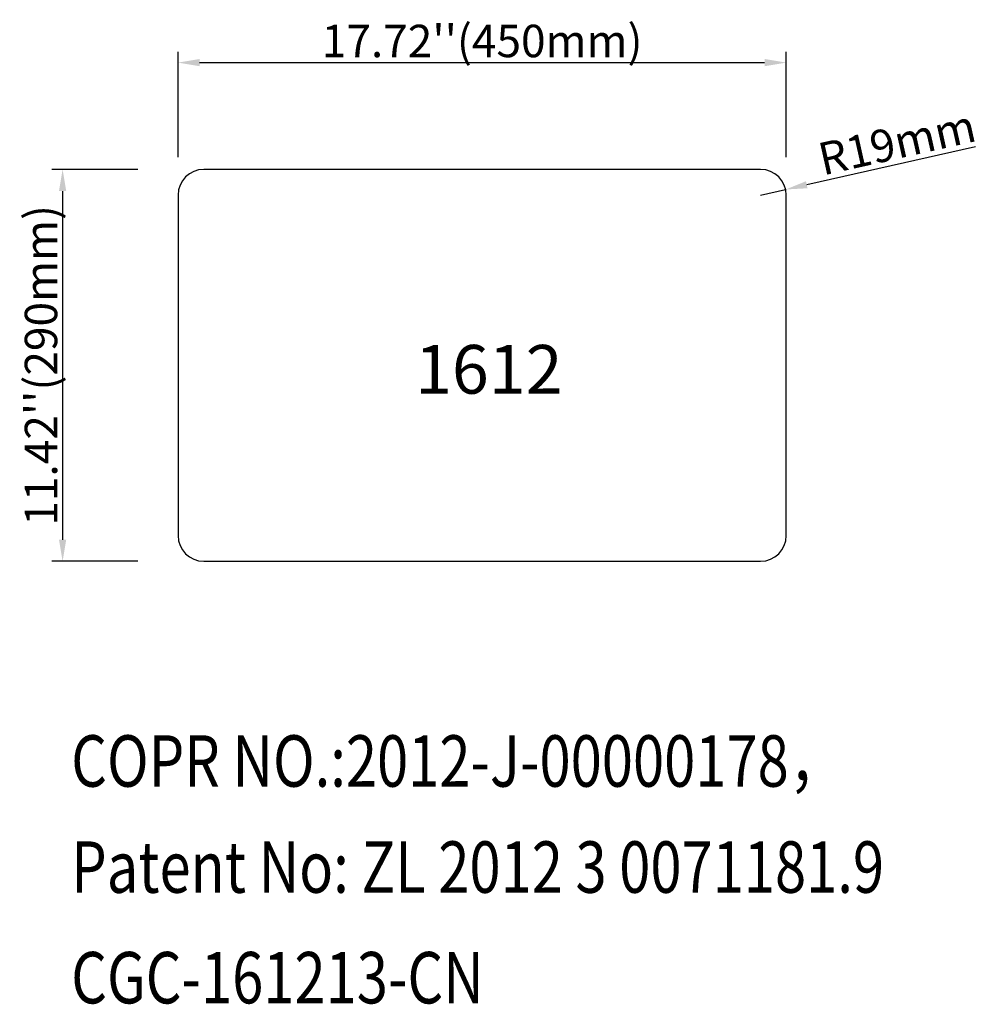
# Model space of a CAD drawing. Units: inches. Extents: x 8044 to 8754, y 2705 to 3433.
import ezdxf

# ---------------------------------------------------------------- set-up
doc = ezdxf.new("R2010")
doc.units = ezdxf.units.IN
doc.header["$MEASUREMENT"] = 0
doc.layers.add('dim', color=7, linetype='Continuous')
doc.layers.add('Text（文本）', color=4, linetype='Continuous', lineweight=15)
doc.styles.add('Romanc', font='romanc.shx', dxfattribs={"width": 0.8, "bigfont": 'hztxt.shx'})
doc.styles.get("Standard").update_dxf_attribs({"font": 'tx1.shx', "bigfont": 'acci-dx.shx'})
doc.dimstyles.new('图形', dxfattribs={"dimscale": 8, "dimtxt": 3, "dimasz": 2, "dimexe": 1, "dimexo": 3, "dimgap": 0.5, "dimtad": 1, "dimdec": 0, "dimdsep": 46, "dimtxsty": 'Standard', "dimcen": 2, "dimdle": 1, "dimclrd": 6, "dimclre": 6, "dimclrt": 4, "dimadec": 0, "dimazin": 2, "dimtfac": 0.64, "dimtdec": 0, "dimtix": 1, "dimtmove": 2, "dimatfit": 3, "dimfxl": 1, "dimtolj": 1, "dimtzin": 9, "dimlwd": -1, "dimlwe": -1, "dimarcsym": 0})

# ---------------------------------------------------------------- blocks, each defined once
blk = doc.blocks.new('*D1')
at = {"layer": 'Defpoints', "color": 0}
for p in [(8155.37, 3322.64), (8075.78, 3032.64), (8155.37, 3032.64)]:
    blk.add_point(p, dxfattribs=at)
at = {"layer": 'dim', "color": 6}
for p, q in [((8131.37, 3322.64), (8067.78, 3322.64)), ((8075.78, 3306.64), (8075.78, 3048.64)), ((8131.37, 3032.64), (8067.78, 3032.64))]:
    blk.add_line(p, q, dxfattribs=at)
for points in [[(8073.12, 3306.64), (8078.45, 3306.64), (8075.78, 3322.64)], [(8073.12, 3048.64), (8078.45, 3048.64), (8075.78, 3032.64)]]:
    blk.add_solid(points, dxfattribs=at)
at = {"layer": 'dim', "color": 4, "insert": (8059.78, 3177.64), "char_height": 24, "attachment_point": 5, "rotation": 90}
blk.add_mtext("\\A1;11.42''(290mm)", dxfattribs=at)
blk = doc.blocks.new('*D0')
at = {"layer": 'Defpoints', "color": 0}
for p in [(8611.17, 3401.71), (8161.17, 3307.78), (8611.17, 3307.78)]:
    blk.add_point(p, dxfattribs=at)
at = {"layer": 'dim', "color": 6}
for p, q in [((8161.17, 3331.78), (8161.17, 3409.71)), ((8611.17, 3331.78), (8611.17, 3409.71)), ((8177.17, 3401.71), (8595.17, 3401.71))]:
    blk.add_line(p, q, dxfattribs=at)
for points in [[(8177.17, 3404.38), (8177.17, 3399.04), (8161.17, 3401.71)], [(8595.17, 3404.38), (8595.17, 3399.04), (8611.17, 3401.71)]]:
    blk.add_solid(points, dxfattribs=at)
at = {"layer": 'dim', "color": 4, "insert": (8386.17, 3417.71), "char_height": 24, "attachment_point": 5}
blk.add_mtext("\\A1;17.72''(450mm)", dxfattribs=at)
blk = doc.blocks.new('*D2')
at = {"color": 6}
for p, q in [((8751.2, 3339.35), (8626.31, 3311.31)), ((8592.17, 3303.64), (8610.7, 3307.8))]:
    blk.add_line(p, q, dxfattribs=at)
blk.add_solid([(8625.73, 3313.91), (8626.9, 3308.71), (8610.7, 3307.8)], dxfattribs=at)
at = {"layer": 'Defpoints', "color": 0}
for p in [(8592.17, 3303.64), (8610.7, 3307.8)]:
    blk.add_point(p, dxfattribs=at)
at = {"color": 4, "insert": (8693.06, 3342.69), "char_height": 24, "attachment_point": 5, "rotation": 12.65626}
blk.add_mtext('\\A1;R19mm', dxfattribs=at)

msp = doc.modelspace()

# ---------------------------------------------------------------- linework, layer by layer
at = {"color": 3}
msp.add_lwpolyline([(8611.17, 3303.64, 0.414213), (8592.17, 3322.64), (8382.68, 3322.64), (8180.17, 3322.64, 0.414213), (8161.17, 3303.64), (8161.17, 3174.66), (8161.17, 3051.64, 0.414213), (8180.17, 3032.64), (8382.68, 3032.64), (8592.17, 3032.64, 0.414213), (8611.17, 3051.64), (8611.17, 3174.66)], format="xyb", close=True, dxfattribs=at)

# ---------------------------------------------------------------- texts
at = {"color": 1}
msp.add_text('1612', height=36.017, dxfattribs=at).set_placement((8336.53, 3156.71))
at = {"layer": 'Text（文本）', "color": 1, "style": 'Romanc', "width": 0.8}
for s, p in [('COPR NO.:2012-J-00000178，', (8082.14, 2865.85)), ('Patent No: ZL 2012 3 0071181.9', (8082.14, 2787.34)), ('CGC-161213-CN', (8082.14, 2705.47))]:
    msp.add_text(s, height=38.0535, dxfattribs=at).set_placement(p)

# ---------------------------------------------------------------- dimensions: what is measured, and where the dimension line sits
at = {"color": 4}
dim = msp.add_radius_dim(center=(8592.17, 3303.64), mpoint=(8610.7, 3307.8), text='<>mm', dimstyle='图形', dxfattribs=at)
dim.commit()
dim.dimension.update_dxf_attribs({"geometry": '*D2', "text_midpoint": (8693.06, 3342.69)})
at = {"layer": 'dim', "color": 4}
dim = msp.add_linear_dim(base=(8611.17, 3401.71), p1=(8161.17, 3307.78), p2=(8611.17, 3307.78), text="17.72''(<>mm)", dimstyle='图形', dxfattribs=at)
dim.commit()
dim.dimension.update_dxf_attribs({"geometry": '*D0', "text_midpoint": (8386.17, 3417.71)})
dim = msp.add_linear_dim(base=(8075.78, 3032.64), p1=(8155.37, 3322.64), p2=(8155.37, 3032.64), angle=90, text="11.42''(<>mm)", dimstyle='图形', dxfattribs=at)
dim.commit()
dim.dimension.update_dxf_attribs({"geometry": '*D1', "text_midpoint": (8059.78, 3177.64)})

doc.saveas('drawing.dxf')
